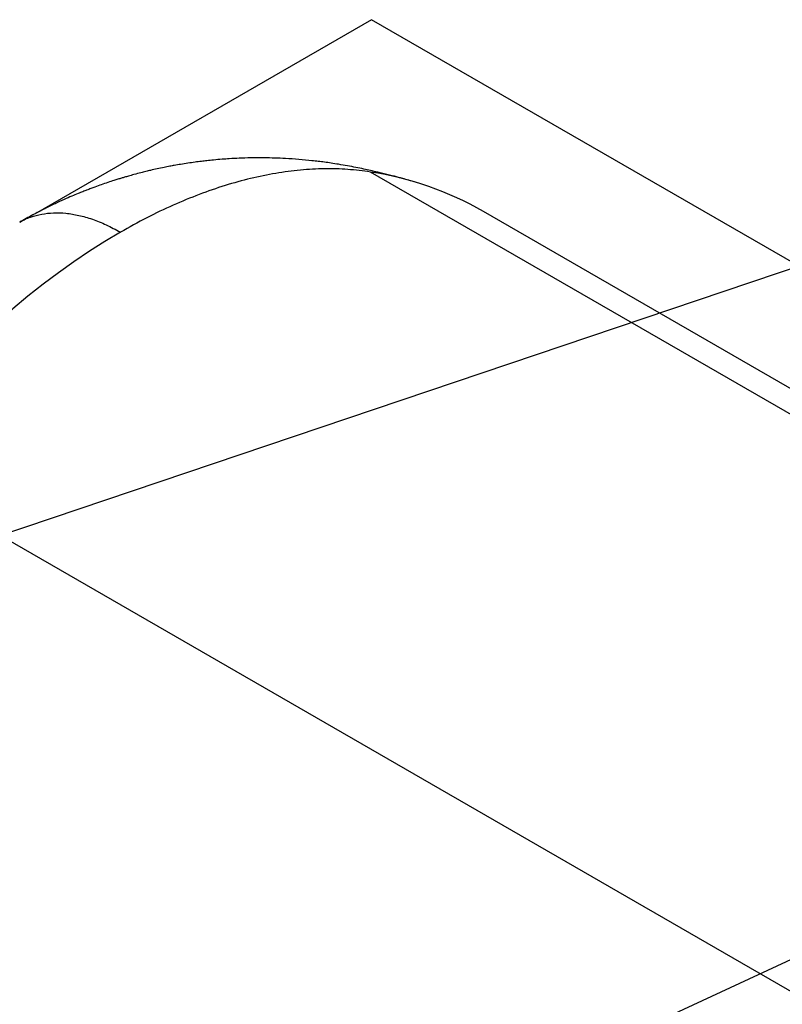
# Model space of a CAD drawing. Units: millimetres. Extents: x 499 to 21159, y 350 to 12781.
# Drawn here: x 9176 to 9433, y 6746 to 7077 of the extents above; entities that cross this region are included whole.
import ezdxf

# ---------------------------------------------------------------- set-up
doc = ezdxf.new("R2010")
doc.units = ezdxf.units.MM
doc.header["$LTSCALE"] = 50
doc.layers.add('FORMAT', color=7, linetype='Continuous')
doc.dimstyles.new('SLDDIMSTYLE0', dxfattribs={"dimtxt": 0.18, "dimasz": 34.735043, "dimexe": 0, "dimexo": 0.0625, "dimgap": 0, "dimtad": 0, "dimtih": 1, "dimtoh": 1, "dimdec": 0, "dimrnd": 1e-09, "dimzin": 0, "dimdsep": 46, "dimtxsty": 'Standard', "dimblk1": 'DOT', "dimblk2": 'DOT', "dimsah": 1, "dimcen": 0.09, "dimadec": 0, "dimazin": 0, "dimtfac": 34.735043, "dimtdec": 0, "dimtofl": 0, "dimtmove": 0, "dimatfit": 3, "dimldrblk": 'DOT', "dimfxl": 1, "dimfrac": 2, "dimtolj": 1, "dimtzin": 0, "dimarcsym": 0})

# ---------------------------------------------------------------- blocks, each defined once
blk = doc.blocks.new('_Dot')
at = {"color": 0, "linetype": 'ByBlock', "lineweight": -2}
blk.add_line((-0.5, 0), (-1, 0), dxfattribs=at)
at = {"color": 0, "linetype": 'ByBlock', "const_width": 0.5}
blk.add_lwpolyline([(-0.25, 0, 1), (0.25, 0, 1)], format="xyb", close=True, dxfattribs=at)

msp = doc.modelspace()

# ---------------------------------------------------------------- linework, layer by layer
at = {"color": 7, "linetype": 'Continuous', "lineweight": 25}
for p, q in [((9294.7, 7077), (9181.59, 7011.7)), ((9453.4, 6985.38), (9294.7, 7077)), ((9453.4, 6933.94), (9294.36, 7025.75)), ((9453.4, 6942.62), (9332.39, 7012.48)), ((12193.85, 5157.75), (9126.2, 6928.67))]:
    msp.add_line(p, q, dxfattribs=at)
at = {"color": 7, "linetype": 'Continuous', "lineweight": 25, "flags": 128}
msp.add_lwpolyline([(9210.28, 7005.5), (9205.06, 7002.38), (9199.84, 6999.07), (9194.64, 6995.57), (9189.45, 6991.87), (9184.29, 6987.99), (9179.16, 6983.93), (9174.06, 6979.69), (9169, 6975.27), (9163.99, 6970.69), (9159.03, 6965.95), (9154.12, 6961.05), (9149.28, 6956), (9144.51, 6950.8), (9139.81, 6945.47), (9135.18, 6940), (9130.65, 6934.4), (9126.2, 6928.67)], dxfattribs=at)
at = {"color": 7, "linetype": 'Continuous', "lineweight": 25}
msp.add_arc((9277.76, 6917.11), 109.9, 60.196, 81.3141, dxfattribs=at)
for points, knots in [([(9308.99, 7022.47), (9308.22, 7022.7), (9306.83, 7023.1), (9304.97, 7023.62), (9303.45, 7024.03), (9301.97, 7024.42), (9300.31, 7024.84), (9298.56, 7025.27), (9296.55, 7025.75), (9294.43, 7026.23), (9291.97, 7026.77), (9289.43, 7027.29), (9286.63, 7027.82), (9283.81, 7028.32), (9281.22, 7028.72), (9278.94, 7029.05), (9276.8, 7029.32), (9273.94, 7029.65), (9270.26, 7030), (9266.1, 7030.28), (9262.22, 7030.44), (9258.32, 7030.53), (9254.33, 7030.51), (9250.38, 7030.39), (9247.19, 7030.22), (9244.33, 7030.02), (9241.82, 7029.8), (9239.5, 7029.56), (9237.41, 7029.32), (9235.29, 7029.05), (9232.95, 7028.71), (9230.64, 7028.34), (9228.6, 7027.99), (9226.75, 7027.65), (9224.82, 7027.27), (9222.66, 7026.81), (9220.61, 7026.35), (9218.79, 7025.91), (9216.92, 7025.44), (9214.98, 7024.93), (9213.16, 7024.42), (9211.76, 7024.02), (9210.58, 7023.67), (9209.4, 7023.3), (9207.88, 7022.83), (9206.01, 7022.21), (9203.88, 7021.48), (9201.95, 7020.79), (9200.3, 7020.18), (9198.94, 7019.66), (9197.51, 7019.09), (9195.85, 7018.42), (9193.77, 7017.55), (9191.2, 7016.43), (9188.16, 7015.03), (9184.64, 7013.31), (9180.66, 7011.25), (9177.88, 7009.68), (9176.4, 7008.85)], [0, 0, 0, 0, 0.018469, 0.033257, 0.04445, 0.055798, 0.069506, 0.084498, 0.097646, 0.11732, 0.134893, 0.155827, 0.177557, 0.19976, 0.218638, 0.234917, 0.250327, 0.265844, 0.297706, 0.331222, 0.356888, 0.382492, 0.416163, 0.444156, 0.468126, 0.485689, 0.506506, 0.522906, 0.536313, 0.552021, 0.569288, 0.587408, 0.602897, 0.614016, 0.628012, 0.645653, 0.661516, 0.673454, 0.686044, 0.703002, 0.716835, 0.726668, 0.734346, 0.743227, 0.753381, 0.768603, 0.785444, 0.801792, 0.81254, 0.822966, 0.833085, 0.845301, 0.861388, 0.881346, 0.905178, 0.932889, 0.96449, 1, 1, 1, 1]), ([(9176.42, 7008.83), (9176.49, 7008.88), (9177.6, 7009.64), (9180.06, 7010.61), (9183.75, 7011.66), (9187.73, 7012.09), (9191.92, 7011.97), (9196.3, 7011.25), (9200.84, 7009.95), (9205.52, 7008.09), (9208.69, 7006.36), (9210.28, 7005.5)], [0, 0, 0, 0, 0.008758, 0.131658, 0.254318, 0.376983, 0.4999, 0.623333, 0.747582, 0.872999, 1, 1, 1, 1])]:
    msp.add_open_spline(points, degree=3, knots=knots, dxfattribs=at)
msp.add_open_spline([(9294.36, 7025.75), (9291.84, 7026.09), (9286.79, 7026.75), (9278.91, 7026.92), (9270.83, 7026.49), (9262.54, 7025.4), (9254.09, 7023.67), (9245.5, 7021.29), (9236.79, 7018.29), (9228, 7014.66), (9219.15, 7010.45), (9213.24, 7007.15), (9210.28, 7005.5)], degree=3, dxfattribs=at)

# ---------------------------------------------------------------- leaders
at = {"layer": 'FORMAT'}
for points in [[(9624.5, 7056.9), (8102.62, 6542.99)], [(9654.74, 6862.23), (8498.42, 6326.27)]]:
    msp.add_leader(points, dimstyle='SLDDIMSTYLE0', dxfattribs=at)

doc.saveas('drawing.dxf')
